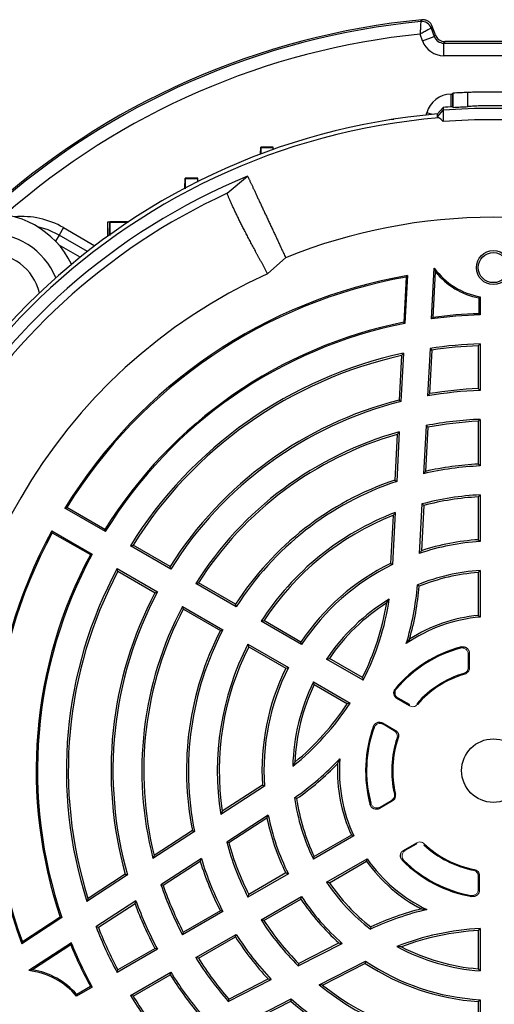
# Model space of a CAD drawing. Units: millimetres. Extents: x -1364 to 818, y -818 to 818.
# Drawn here: x -1241 to -1146, y -46 to 150 of the extents above; entities that cross this region are included whole.
import ezdxf

# ---------------------------------------------------------------- set-up
doc = ezdxf.new("R2010")
doc.units = ezdxf.units.MM

msp = doc.modelspace()

# ---------------------------------------------------------------- linework, layer by layer
at = {"color": 7, "linetype": 'Continuous', "lineweight": 25}
for p, q in [((-1158.76, 147.89), (-1158.15, 146.21)), ((-1157.92, 146.53), (-1158.54, 148.23)), ((-1160.49, 145.35), (-1160.97, 146.67)), ((-1160.49, 145.35), (-1158.15, 146.21)), ((-1158.15, 146.21), (-1157.92, 146.53)), ((-1156.05, 145.21), (-1156.27, 144.89)), ((-1156.27, 142.4), (-1156.27, 144.89)), ((-1156.27, 144.89), (-1136.52, 144.89)), ((-1136.75, 145.21), (-1156.05, 145.21)), ((-1136.52, 142.4), (-1156.27, 142.4)), ((-1151.46, 132.28), (-1151.46, 135.09)), ((-1154.82, 132.21), (-1154.82, 134.73)), ((-1154.82, 134.73), (-1154.47, 134.73)), ((-1154.4, 134.94), (-1154.47, 134.94)), ((-1154.47, 132.23), (-1154.47, 134.94)), ((-1154.4, 132.13), (-1154.4, 134.94)), ((-1157.48, 130.81), (-1156.4, 132.1)), ((-1157.48, 130.26), (-1156.4, 131.55)), ((-1156.4, 132.1), (-1156.4, 131.55)), ((-1156.4, 131.55), (-1156.4, 129.29)), ((-1166.74, 129.78), (-1166.74, 129.69)), ((-1166.74, 129.78), (-1166.16, 129.78)), ((-1159.77, 130.6), (-1159.65, 131.02)), ((-1158.51, 130.72), (-1159.65, 131.02)), ((-1157.48, 130.26), (-1157.48, 130.81)), ((-1192.69, 122.83), (-1192.65, 124.21)), ((-1192.59, 124.15), (-1192.65, 124.21)), ((-1190.15, 124.21), (-1192.65, 124.21)), ((-1190.2, 124.15), (-1190.15, 124.21)), ((-1190.13, 123.77), (-1190.15, 124.21)), ((-1207.72, 116.04), (-1207.65, 118.04)), ((-1207.59, 117.99), (-1207.65, 118.04)), ((-1205.15, 118.04), (-1207.65, 118.04)), ((-1205.2, 117.98), (-1205.15, 118.04)), ((-1205.12, 117.38), (-1205.15, 118.04)), ((-1199.32, 115.05), (-1195.25, 118.46)), ((-1231.86, 108.23), (-1232.72, 106.73)), ((-1231.86, 108.23), (-1225.6, 104.62)), ((-1223.01, 109.35), (-1222.65, 109.35)), ((-1223.01, 106.54), (-1223.01, 109.35)), ((-1222.69, 106.77), (-1222.65, 109.35)), ((-1222.59, 109.3), (-1222.65, 109.35)), ((-1219.15, 109.35), (-1222.65, 109.35)), ((-1219.2, 109.29), (-1219.15, 109.35)), ((-1219.14, 109.23), (-1219.15, 109.35)), ((-1219.15, 109.35), (-1218.95, 109.35)), ((-1232.72, 106.73), (-1233.43, 105.51)), ((-1227.09, 103.48), (-1232.72, 106.73)), ((-1228.55, 102.32), (-1232.71, 104.73)), ((-1187.69, 102.24), (-1191.26, 99.07)), ((-1158.68, 90.06), (-1158.15, 100.15)), ((-1163.74, 98.38), (-1164.22, 89.39)), ((-1163.47, 98.69), (-1163.97, 89.18)), ((-1158.4, 90.36), (-1157.93, 99.44)), ((-1149.27, 94.25), (-1149.27, 91.11)), ((-1149.02, 94.46), (-1149.02, 90.86)), ((-1164.22, 89.39), (-1163.97, 89.18)), ((-1158.98, 84.22), (-1159.48, 74.76)), ((-1149.4, 84.73), (-1149.4, 76.22)), ((-1149.02, 85.12), (-1149.02, 75.86)), ((-1164.69, 82.78), (-1165.15, 73.93)), ((-1164.28, 83.26), (-1164.78, 73.63)), ((-1158.62, 83.89), (-1159.07, 75.22)), ((-1159.79, 68.87), (-1160.29, 59.29)), ((-1159.42, 68.55), (-1159.88, 59.77)), ((-1149.4, 69.72), (-1149.4, 61.21)), ((-1149.02, 70.11), (-1149.02, 60.84)), ((-1165.51, 67.1), (-1165.98, 58.05)), ((-1165.1, 67.61), (-1165.61, 57.77)), ((-1149.02, 55.1), (-1149.02, 45.83)), ((-1160.6, 53.29), (-1161.12, 43.46)), ((-1160.24, 52.99), (-1160.71, 44)), ((-1149.4, 54.7), (-1149.4, 46.18)), ((-1223.53, 47.84), (-1231.56, 52.47)), ((-1223.62, 48.19), (-1231.2, 52.56)), ((-1166.35, 51), (-1166.85, 41.48)), ((-1165.94, 51.56), (-1166.48, 41.24)), ((-1234.17, 47.94), (-1226.15, 43.3)), ((-1234.07, 47.58), (-1226.5, 43.21)), ((-1210.66, 40.85), (-1218.03, 45.1)), ((-1210.53, 40.34), (-1218.56, 44.97)), ((-1221.18, 40.43), (-1213.15, 35.8)), ((-1221.03, 39.91), (-1213.66, 35.65)), ((-1149.4, 39.67), (-1149.4, 31.14)), ((-1149.02, 40.08), (-1149.02, 30.79)), ((-1197.53, 32.83), (-1205.56, 37.47)), ((-1197.66, 33.34), (-1205.03, 37.6)), ((-1208.18, 32.93), (-1200.15, 28.29)), ((-1208.03, 32.4), (-1200.66, 28.15)), ((-1184.53, 25.32), (-1192.56, 29.96)), ((-1184.65, 25.83), (-1192.02, 30.09)), ((-1195.18, 25.42), (-1187.15, 20.78)), ((-1195.02, 24.89), (-1187.65, 20.63)), ((-1151.21, 23.67), (-1151.21, 20.66)), ((-1172.27, 18.24), (-1179.55, 22.45)), ((-1172.43, 18.78), (-1179, 22.57)), ((-1182.17, 17.91), (-1174.89, 13.71)), ((-1182, 17.38), (-1175.43, 13.58)), ((-1163.06, 13.15), (-1165.61, 14.62)), ((-1163.1, 13.39), (-1165.32, 14.67)), ((-1168.42, 9.75), (-1165.87, 8.28)), ((-1191.91, -2.8), (-1200.58, -8.43)), ((-1192.3, -2.61), (-1200.29, -7.79)), ((-1166.45, -5.74), (-1169.05, -7.25)), ((-1191.15, -8.56), (-1199.41, -13.92)), ((-1191.41, -9.18), (-1198.97, -14.09)), ((-1206.22, -11.64), (-1213.82, -16.58)), ((-1205.79, -11.82), (-1214.06, -17.19)), ((-1174.13, -12.7), (-1182.17, -17.35)), ((-1174.62, -12.55), (-1182, -16.81)), ((-1164.24, -15.58), (-1161.64, -14.07)), ((-1204.44, -17.19), (-1212.49, -22.41)), ((-1179.55, -21.88), (-1171.51, -17.24)), ((-1204.66, -17.78), (-1212.03, -22.57)), ((-1179, -22.01), (-1171.62, -17.74)), ((-1219.11, -20.47), (-1227.2, -25.72)), ((-1219.56, -20.3), (-1226.98, -25.13)), ((-1187.15, -20.22), (-1195.18, -24.86)), ((-1187.65, -20.07), (-1195.02, -24.33)), ((-1149.21, -20.58), (-1149.21, -23.53)), ((-1192.56, -29.4), (-1184.53, -24.76)), ((-1192.02, -29.53), (-1184.65, -25.27)), ((-1217.44, -25.63), (-1225.39, -30.79)), ((-1217.63, -26.21), (-1224.92, -30.94)), ((-1232.17, -28.95), (-1240.16, -34.14)), ((-1232.48, -28.84), (-1240.03, -33.74)), ((-1232.48, -28.84), (-1232.17, -28.95)), ((-1200.15, -27.73), (-1208.18, -32.37)), ((-1200.66, -27.58), (-1208.03, -31.84)), ((-1149.02, -31.11), (-1149.02, -39.51)), ((-1205.56, -36.9), (-1197.53, -32.27)), ((-1205.03, -37.03), (-1197.66, -32.78)), ((-1149.4, -31.51), (-1149.4, -39.1)), ((-1230.29, -33.98), (-1238.76, -39.47)), ((-1230.41, -34.36), (-1238.04, -39.31)), ((-1213.66, -35.09), (-1221.03, -39.34)), ((-1185.2, -38.53), (-1176.43, -34.06)), ((-1185.13, -38.06), (-1177.1, -33.97)), ((-1213.15, -35.24), (-1221.18, -39.87)), ((-1181.04, -42.29), (-1171.83, -37.59)), ((-1180.34, -42.36), (-1171.85, -38.03)), ((-1218.56, -44.41), (-1210.53, -39.77)), ((-1218.03, -44.54), (-1210.66, -40.29)), ((-1226.15, -42.74), (-1229.27, -44.54)), ((-1226.5, -42.64), (-1229.21, -44.21)), ((-1199.1, -45.61), (-1190.55, -41.25)), ((-1199, -45.13), (-1191.17, -41.14)), ((-1195.35, -49.58), (-1186.58, -45.11)), ((-1194.71, -49.68), (-1186.63, -45.57)), ((-1149.4, -45.62), (-1149.4, -54.14)), ((-1149.02, -45.26), (-1149.02, -54.54))]:
    msp.add_line(p, q, dxfattribs=at)
at = {"color": 144, "linetype": 'Continuous', "lineweight": 18}
for p, q in [((-1151.4, 23.42), (-1151.4, 20.8)), ((-1168.32, 9.48), (-1166.1, 8.19)), ((-1166.66, -5.65), (-1168.93, -6.96)), ((-1163.93, -15.62), (-1161.66, -14.31)), ((-1149.4, -20.74), (-1149.4, -23.31))]:
    msp.add_line(p, q, dxfattribs=at)
at = {"color": 7, "linetype": 'Continuous', "lineweight": 25, "flags": 128}
for points in [[(-1160.83, 149.2), (-1160.79, 149.26), (-1160.61, 149.54)], [(-1158.54, 148.23), (-1158.65, 148.05), (-1158.76, 147.89)], [(-1154.4, 132.13), (-1154.43, 132.18), (-1154.47, 132.23)], [(-1232.72, 106.73), (-1234.9, 107.76), (-1236.98, 108.37)]]:
    msp.add_lwpolyline(points, dxfattribs=at)
at = {"color": 7, "linetype": 'Continuous', "lineweight": 25}
for centre, radius in [((-1146.4, 100.28), 3.38), ((-1146.4, 100.28), 3), ((-1146.4, 0.28), 6.31)]:
    msp.add_circle(centre, radius, dxfattribs=at)
for centre, radius, start, end in [((-1146.4, 0.28), 149.93, 95.4405, 132.4002), ((-1146.4, 0.28), 149.61, 95.5358, 131.8881), ((-1160.64, 147.2), 2, 20.06, 95.4758), ((-1146.4, 0.28), 147.11, 95.6865, 131.3038), ((-1146.4, 0.28), 134.9, 92.1525, 93.3998), ((-1146.4, 0.28), 132.2, 93.4997, 94.3382), ((-1146.4, -0.27), 132.2, 85.6618, 94.3382), ((-1146.4, 0.28), 131, 94.8533, 175.1467), ((-1146.4, 0.28), 130.21, 94.7737, 175.2263), ((-1146.4, 0.28), 127.88, 112.4616, 187.5384), ((-1146.4, 0.28), 126.38, 114.7587, 185.2413), ((-1246.4, 93.03), 18, 26.0797, 235.0292), ((-1240.09, 93.97), 16.46, 60, 95.1457), ((-1146.4, 0.28), 110, 67.9531, 112.0472), ((-1246.4, 93.03), 14, 21.7627, 237.2317), ((-1246.4, 93.03), 10, 12.7431, 257.1614), ((-1146.4, 108.84), 14.62, 216.4983, 259.6785), ((-1146.4, 0.28), 108.5, 114.4263, 185.5737), ((-1146.4, 0.28), 99.88, 99.8429, 148.4972), ((-1146.4, 0.28), 99.62, 100.0289, 148.345), ((-1146.4, 108.84), 14.88, 219.1887, 258.8489), ((-1146.4, 0.28), 90.62, 91.6564, 97.7886), ((-1146.4, 0.28), 90.88, 91.8143, 97.5922), ((-1146.4, 0.28), 90.88, 101.3082, 148.1857), ((-1146.4, 0.28), 90.62, 101.1816, 148.3436), ((-1146.4, 0.28), 84.88, 91.7684, 98.5277), ((-1146.4, 0.28), 84.5, 92.0346, 98.317), ((-1146.4, 0.28), 84.88, 102.1626, 148.2316), ((-1146.4, 0.28), 84.5, 102.5002, 147.9654), ((-1146.4, 0.28), 75.62, 91.9851, 99.9627), ((-1146.4, 0.28), 76, 92.2623, 99.6024), ((-1146.4, 0.28), 76, 104.2854, 147.7377), ((-1146.4, 0.28), 75.62, 104.0732, 148.0149), ((-1146.4, 0.28), 69.88, 92.1481, 101.0481), ((-1146.4, 0.28), 69.5, 92.474, 100.8033), ((-1146.4, 0.28), 69.88, 105.5241, 147.8519), ((-1146.4, 0.28), 69.5, 105.9608, 147.526), ((-1146.4, 0.28), 60.62, 92.4765, 103.2496), ((-1146.4, 0.28), 61, 92.819, 102.7735), ((-1146.4, 0.28), 61, 108.7277, 147.181), ((-1146.4, 0.28), 60.62, 108.484, 147.5235), ((-1146.4, 0.28), 54.88, 92.7357, 105.0039), ((-1146.4, 0.28), 54.5, 93.1555, 104.7135), ((-1146.4, 0.28), 54.88, 110.8622, 147.2643), ((-1146.4, 0.28), 54.5, 111.4783, 146.8445), ((-1146.4, 0.28), 99.88, 151.5028, 200.1571), ((-1146.4, 0.28), 99.62, 151.655, 199.9711), ((-1146.4, 0.28), 45.62, 93.2916, 108.8285), ((-1146.4, 0.28), 46, 93.7393, 108.1296), ((-1146.4, 0.28), 90.88, 151.8143, 198.6918), ((-1146.4, 0.28), 90.62, 151.6564, 198.8184), ((-1146.4, 0.28), 46, 116.4006, 146.2607), ((-1146.4, 0.28), 45.62, 116.1216, 146.7084), ((-1146.4, 0.28), 84.88, 151.7684, 197.8374), ((-1146.4, 0.28), 84.5, 152.0346, 197.4998), ((-1146.4, 0.28), 39.88, 93.7659, 112.2228), ((-1146.4, 0.28), 39.5, 94.3558, 111.8867), ((-1218.89, 42.13), 57.62, 343.2573, 355.0873), ((-1146.4, 0.28), 76, 152.2623, 195.7146), ((-1146.4, 0.28), 75.62, 151.9851, 195.9268), ((-1218.89, 42.13), 58, 344.2853, 354.8565), ((-1146.4, 0.28), 39.88, 121.2482, 146.2341), ((-1146.4, 0.28), 39.5, 122.4489, 145.6442), ((-1218.89, 42.13), 52, 333.3074, 350.57), ((-1218.89, 42.13), 52.38, 332.8664, 351.4831), ((-1146.4, 0.28), 69.88, 152.1481, 194.4759), ((-1146.4, 0.28), 69.5, 152.474, 194.0392), ((-1146.4, 0.28), 30.62, 94.9074, 124.4345), ((-1146.4, 0.28), 31, 95.5534, 122.5056), ((-1146.4, 0.28), 61, 152.819, 191.2723), ((-1146.4, 0.28), 60.62, 152.4765, 191.516), ((-1146.4, 0.28), 54.88, 152.7357, 189.1378), ((-1146.4, 0.28), 54.5, 153.1555, 188.5217), ((-1146.4, 0.28), 25.4, 104.506, 140.3469), ((-1146.4, 0.28), 25.21, 105.0945, 139.8075), ((-1146.4, 0.28), 46, 153.7393, 183.5994), ((-1146.4, 0.28), 45.62, 153.2916, 183.8784), ((-1146.4, 0.28), 20.21, 106.9175, 138.5953), ((-1146.4, 0.28), 39.88, 153.7659, 178.7518), ((-1146.4, 0.28), 20.02, 106.5377, 139.0149), ((-1146.4, 0.28), 39.5, 154.3558, 177.5511), ((-1218.89, 42.13), 52.38, 308.5169, 327.1336), ((-1218.89, 42.13), 52, 309.43, 326.6926), ((-1146.4, 0.28), 25.4, 159.6531, 195.494), ((-1146.4, 0.28), 25.21, 160.1925, 194.9055), ((-1146.4, 0.28), 20.21, 161.4047, 193.0825), ((-1146.4, 0.28), 20.02, 160.9851, 193.4623), ((-1218.89, 42.13), 57.62, 304.9127, 316.7427), ((-1146.4, 0.28), 30.62, 175.5655, 205.0926), ((-1218.89, 42.13), 58, 305.1435, 315.7147), ((-1146.4, 0.28), 31, 177.4944, 204.4466), ((-1146.4, 0.28), 39.88, 187.7772, 206.2341), ((-1146.4, 0.28), 39.5, 188.1133, 205.6442), ((-1146.4, 0.28), 46, 191.8704, 206.2607), ((-1146.4, 0.28), 45.62, 191.1715, 206.7084), ((-1146.4, 0.28), 131, 184.8533, 355.1467), ((-1146.4, 0.28), 130.21, 184.7737, 355.2263), ((-1146.4, 0.28), 110, 187.9531, 232.0472), ((-1146.4, 0.28), 54.88, 194.9961, 207.2643), ((-1146.4, 0.28), 54.5, 195.2865, 206.8445), ((-1146.4, 0.28), 20.21, 226.9175, 258.5953), ((-1146.4, 0.28), 20.02, 226.5377, 259.0149), ((-1146.4, 0.28), 60.62, 196.7504, 207.5235), ((-1146.4, 0.28), 30.62, 214.9074, 244.4345), ((-1146.4, 0.28), 25.4, 224.506, 260.3469), ((-1146.4, 0.28), 25.21, 225.0945, 259.8075), ((-1146.4, 0.28), 61, 197.2265, 207.181), ((-1146.4, 0.28), 31, 215.5534, 242.5056), ((-1146.4, 0.28), 69.88, 198.9519, 207.8519), ((-1146.4, 0.28), 69.5, 199.1967, 207.526), ((-1146.4, 0.28), 39.88, 213.7659, 232.2228), ((-1146.4, 0.28), 39.5, 214.3558, 231.8867), ((-1146.4, 0.28), 46, 213.7393, 228.1296), ((-1146.4, 0.28), 45.62, 213.2916, 228.8285), ((-1146.4, 0.28), 76, 200.3976, 207.7377), ((-1146.4, 0.28), 75.62, 200.0373, 208.0149), ((-1146.4, -83.42), 57.62, 103.2573, 115.0873), ((-1146.4, -83.42), 58, 104.2853, 114.8565), ((-1146.4, 0.28), 84.88, 201.4723, 208.2316), ((-1146.4, 0.28), 84.5, 201.683, 207.9654), ((-1146.4, 0.28), 54.88, 212.7357, 225.0039), ((-1146.4, 0.28), 54.5, 213.1555, 224.7135), ((-1146.4, -83.42), 52.38, 92.8664, 111.4831), ((-1146.4, 0.28), 61, 212.819, 222.7735), ((-1146.4, 0.28), 60.62, 212.4765, 223.2496), ((-1146.4, -83.42), 52, 93.3074, 110.57), ((-1146.4, 0.28), 90.88, 202.4078, 208.1857), ((-1146.4, 0.28), 90.62, 202.2114, 208.3436), ((-1146.4, 0.28), 39.88, 241.2482, 266.2341), ((-1146.4, 0.28), 39.5, 242.4489, 265.6442), ((-1146.4, 0.28), 69.88, 212.1481, 221.0481), ((-1146.4, 0.28), 69.5, 212.474, 220.8033), ((-1146.4, 0.28), 46, 236.4006, 266.2607), ((-1146.4, 0.28), 45.62, 236.1216, 266.7084), ((-1240.41, -54), 14.62, 40.3215, 83.5017), ((-1240.41, -54), 14.88, 41.1511, 80.8113), ((-1146.4, 0.28), 76, 212.2623, 219.6024), ((-1146.4, 0.28), 75.62, 211.9851, 219.9627), ((-1146.4, 0.28), 54.88, 230.8622, 267.2643), ((-1146.4, 0.28), 54.5, 231.4783, 266.8445), ((-1146.4, 0.28), 84.88, 211.7684, 218.5277), ((-1146.4, 0.28), 84.5, 212.0346, 218.317), ((-1146.4, 0.28), 61, 228.7277, 267.181), ((-1146.4, 0.28), 60.62, 228.484, 267.5235)]:
    msp.add_arc(centre, radius, start, end, dxfattribs=at)
for centre, major_axis, ratio, start_param, end_param in [((-1156.26, 146.9), (-2.58, -3.69), 0.999093, 5.672747, 6.893624), ((-1156.26, 146.9), (1.15, 1.64), 0.996832, 2.531154, 3.752031), ((-1156.04, 147.21), (-1.15, -1.64), 0.999093, 5.672747, 6.893624), ((-1154.82, 129.73), (-3.04, 3.97), 0.999758, 5.628804, 6.937567)]:
    msp.add_ellipse(centre, major_axis=major_axis, ratio=ratio, start_param=start_param, end_param=end_param, dxfattribs=at)
for points, knots in [([(-1160.83, 149.2), (-1160.83, 149.19), (-1160.83, 149.17), (-1160.83, 149.1), (-1160.84, 149.04), (-1160.85, 148.85), (-1160.86, 148.66), (-1160.88, 148.31), (-1160.89, 148.18), (-1160.9, 147.91), (-1160.91, 147.77), (-1160.93, 147.47), (-1160.94, 147.31), (-1160.95, 146.99), (-1160.96, 146.83), (-1160.97, 146.67)], [0, 0, 0, 0, 0.125, 0.125, 0.25, 0.25, 0.5, 0.5, 0.625, 0.625, 0.75, 0.75, 0.875, 0.875, 1, 1, 1, 1]), ([(-1158.54, 148.23), (-1158.62, 148.44), (-1158.73, 148.63), (-1159, 148.97), (-1159.17, 149.12), (-1159.54, 149.35), (-1159.74, 149.44), (-1160.17, 149.54), (-1160.39, 149.56), (-1160.61, 149.54)], [0, 0, 0, 0, 0.25, 0.25, 0.5, 0.5, 0.75, 0.75, 1, 1, 1, 1]), ([(-1158.76, 147.89), (-1158.76, 147.89), (-1158.78, 147.88), (-1158.85, 147.84), (-1158.89, 147.82), (-1159.07, 147.72), (-1159.23, 147.63), (-1159.54, 147.46), (-1159.65, 147.4), (-1159.89, 147.27), (-1160.01, 147.2), (-1160.28, 147.06), (-1160.41, 146.98), (-1160.69, 146.83), (-1160.83, 146.75), (-1160.97, 146.67)], [0, 0, 0, 0, 0.125, 0.125, 0.25, 0.25, 0.5, 0.5, 0.625, 0.625, 0.75, 0.75, 0.875, 0.875, 1, 1, 1, 1]), ([(-1141.33, 135.09), (-1141.56, 135.09), (-1141.86, 135.11), (-1142.38, 135.12), (-1142.57, 135.13), (-1142.98, 135.14), (-1143.19, 135.14), (-1143.64, 135.15), (-1143.87, 135.16), (-1144.35, 135.17), (-1144.59, 135.17), (-1145.1, 135.18), (-1145.36, 135.18), (-1145.87, 135.18), (-1146.13, 135.18), (-1146.65, 135.18), (-1146.92, 135.18), (-1147.44, 135.18), (-1147.69, 135.18), (-1148.19, 135.17), (-1148.44, 135.17), (-1148.92, 135.16), (-1149.15, 135.15), (-1149.6, 135.14), (-1149.81, 135.14), (-1150.21, 135.13), (-1150.4, 135.12), (-1150.93, 135.11), (-1151.23, 135.09), (-1151.46, 135.09)], [0, 0, 0, 0, 0.125, 0.125, 0.1875, 0.1875, 0.25, 0.25, 0.3125, 0.3125, 0.375, 0.375, 0.4375, 0.4375, 0.5, 0.5, 0.5625, 0.5625, 0.625, 0.625, 0.6875, 0.6875, 0.75, 0.75, 0.8125, 0.8125, 0.875, 0.875, 1, 1, 1, 1]), ([(-1141.33, 132.28), (-1141.56, 132.3), (-1141.86, 132.32), (-1142.38, 132.35), (-1142.58, 132.37), (-1142.98, 132.39), (-1143.19, 132.39), (-1143.63, 132.41), (-1143.87, 132.42), (-1144.35, 132.43), (-1144.84, 132.45), (-1145.35, 132.45), (-1145.87, 132.46), (-1146.14, 132.46), (-1146.66, 132.46), (-1146.92, 132.46), (-1147.44, 132.45), (-1147.7, 132.45), (-1148.45, 132.43), (-1148.93, 132.42), (-1149.83, 132.39), (-1150.23, 132.37), (-1150.76, 132.33), (-1150.92, 132.32), (-1151.22, 132.3), (-1151.35, 132.29), (-1151.46, 132.28)], [0, 0, 0, 0, 0.125, 0.125, 0.1875, 0.1875, 0.25, 0.25, 0.3125, 0.3125, 0.375, 0.4375, 0.4375, 0.5, 0.5, 0.5625, 0.5625, 0.625, 0.625, 0.75, 0.75, 0.875, 0.875, 0.9375, 0.9375, 1, 1, 1, 1]), ([(-1136.4, 129.29), (-1139.72, 129.55), (-1143.06, 129.68), (-1149.74, 129.68), (-1153.07, 129.55), (-1156.4, 129.29)], [0, 0, 0, 0, 0.5, 0.5, 1, 1, 1, 1]), ([(-1192.57, 122.8), (-1192.57, 123.12), (-1192.56, 123.85), (-1192.58, 124.13), (-1192.59, 124.15), (-1192.59, 124.15)], [0, 0, 0, 0, 0.417464, 0.929154, 1, 1, 1, 1]), ([(-1192.59, 124.15), (-1192.09, 124.15), (-1191.59, 124.15), (-1191.09, 124.15), (-1190.8, 124.15), (-1190.5, 124.15), (-1190.2, 124.15)], [0, 0, 0, 0, 0.001499497, 0.001499497, 0.001499497, 0.002391456, 0.002391456, 0.002391456, 0.002391456]), ([(-1190.2, 124.15), (-1190.21, 124.12), (-1190.23, 124.09), (-1190.22, 123.71), (-1190.22, 123.68)], [0, 0, 0, 0, 0.913046, 1, 1, 1, 1]), ([(-1207.59, 115.93), (-1207.59, 116.09), (-1207.57, 116.79), (-1207.57, 117.57), (-1207.58, 117.96), (-1207.59, 117.98), (-1207.59, 117.99)], [0, 0, 0, 0, 0.116726, 0.522223, 0.929629, 1, 1, 1, 1]), ([(-1207.59, 117.99), (-1207.06, 117.99), (-1206.53, 117.99), (-1205.99, 117.99), (-1205.73, 117.99), (-1205.47, 117.98), (-1205.2, 117.98)], [0, 0, 0, 0, 0.001606985, 0.001606985, 0.001606985, 0.002398809, 0.002398809, 0.002398809, 0.002398809]), ([(-1205.2, 117.98), (-1205.21, 117.94), (-1205.23, 117.87), (-1205.22, 117.37), (-1205.22, 117.24)], [0, 0, 0, 0, 0.7319127, 1, 1, 1, 1]), ([(-1195.25, 118.46), (-1195.22, 118.39), (-1195.16, 118.26), (-1195.06, 118.04), (-1194.95, 117.81), (-1194.84, 117.58), (-1194.73, 117.34), (-1194.61, 117.09), (-1194.5, 116.83), (-1194.37, 116.57), (-1194.25, 116.3), (-1194.12, 116.02), (-1193.98, 115.73), (-1193.84, 115.44), (-1193.7, 115.14), (-1193.56, 114.83), (-1193.42, 114.52), (-1193.27, 114.2), (-1193.11, 113.87), (-1192.96, 113.54), (-1192.8, 113.2), (-1192.64, 112.86), (-1192.48, 112.5), (-1192.31, 112.15), (-1192.14, 111.79), (-1191.97, 111.42), (-1191.8, 111.05), (-1191.62, 110.67), (-1191.44, 110.29), (-1191.26, 109.9), (-1191.08, 109.51), (-1190.89, 109.11), (-1190.71, 108.71), (-1190.52, 108.31), (-1190.33, 107.9), (-1190.13, 107.48), (-1189.94, 107.07), (-1189.74, 106.64), (-1189.54, 106.22), (-1189.34, 105.79), (-1189.14, 105.36), (-1188.94, 104.92), (-1188.73, 104.48), (-1188.53, 104.04), (-1188.32, 103.59), (-1188.11, 103.15), (-1187.9, 102.69), (-1187.76, 102.39), (-1187.69, 102.24)], [0, 0, 0, 0, 0.0242867, 0.0484602, 0.0725204, 0.0964673, 0.120301, 0.1440215, 0.1676287, 0.1911226, 0.2145033, 0.2377708, 0.2609251, 0.2839661, 0.3068939, 0.3297084, 0.3524097, 0.3749978, 0.3974727, 0.4198344, 0.4420828, 0.464218, 0.48624, 0.5081488, 0.5299444, 0.5516268, 0.5731959, 0.5946519, 0.6159946, 0.6372242, 0.6583405, 0.6793437, 0.7002336, 0.7210104, 0.7416739, 0.7622243, 0.7826615, 0.8029854, 0.8231962, 0.8432938, 0.8632782, 0.8831495, 0.9029075, 0.9225524, 0.942084, 0.9615025, 0.9808079, 1, 1, 1, 1]), ([(-1191.26, 99.07), (-1191.36, 99.24), (-1191.55, 99.59), (-1191.83, 100.11), (-1192.11, 100.62), (-1192.39, 101.13), (-1192.66, 101.63), (-1192.93, 102.12), (-1193.2, 102.61), (-1193.46, 103.1), (-1193.72, 103.58), (-1193.97, 104.05), (-1194.22, 104.52), (-1194.47, 104.98), (-1194.71, 105.44), (-1194.95, 105.89), (-1195.18, 106.34), (-1195.41, 106.78), (-1195.63, 107.21), (-1195.85, 107.63), (-1196.07, 108.05), (-1196.28, 108.46), (-1196.48, 108.87), (-1196.68, 109.26), (-1196.88, 109.65), (-1197.07, 110.04), (-1197.25, 110.41), (-1197.43, 110.78), (-1197.6, 111.14), (-1197.77, 111.49), (-1197.93, 111.84), (-1198.09, 112.17), (-1198.24, 112.5), (-1198.39, 112.82), (-1198.52, 113.13), (-1198.66, 113.43), (-1198.78, 113.72), (-1198.91, 114.01), (-1199.02, 114.28), (-1199.13, 114.55), (-1199.23, 114.8), (-1199.29, 114.97), (-1199.32, 115.05)], [0, 0, 0, 0, 0.022952, 0.046008, 0.06917, 0.092436, 0.115807, 0.139282, 0.162863, 0.186548, 0.210338, 0.234233, 0.258233, 0.282338, 0.306548, 0.330863, 0.355283, 0.379808, 0.404438, 0.429173, 0.454013, 0.478959, 0.504009, 0.529165, 0.554426, 0.579792, 0.605264, 0.630841, 0.656523, 0.682311, 0.708205, 0.734203, 0.760308, 0.786517, 0.812833, 0.839254, 0.86578, 0.892413, 0.919151, 0.945995, 0.972945, 1, 1, 1, 1]), ([(-1222.56, 106.67), (-1222.55, 107.01), (-1222.55, 107.91), (-1222.56, 108.86), (-1222.58, 109.26), (-1222.59, 109.29), (-1222.59, 109.3)], [0, 0, 0, 0, 0.215786, 0.569111, 0.924978, 1, 1, 1, 1]), ([(-1222.59, 109.3), (-1221.86, 109.3), (-1221.12, 109.3), (-1220.39, 109.3), (-1219.99, 109.3), (-1219.6, 109.29), (-1219.2, 109.29)], [0, 0, 0, 0, 0.002217932, 0.002217932, 0.002217932, 0.00340971, 0.00340971, 0.00340971, 0.00340971]), ([(-1152.96, 24.62), (-1152.92, 24.67), (-1152.87, 24.73), (-1152.83, 24.78), (-1152.8, 24.81), (-1152.78, 24.84), (-1152.76, 24.87)], [0, 0, 0, 0, 0.001022618, 0.001022618, 0.001022618, 0.001583115, 0.001583115, 0.001583115, 0.001583115]), ([(-1152.76, 24.87), (-1152.66, 24.89), (-1152.57, 24.9), (-1152.38, 24.91), (-1152.29, 24.9), (-1152.01, 24.85), (-1151.83, 24.77), (-1151.61, 24.59), (-1151.54, 24.53), (-1151.42, 24.38), (-1151.37, 24.3), (-1151.25, 24.04), (-1151.21, 23.86), (-1151.21, 23.67)], [0, 0, 0, 0, 0.125, 0.125, 0.25, 0.25, 0.5, 0.5, 0.625, 0.625, 0.75, 0.75, 1, 1, 1, 1]), ([(-1151.21, 23.67), (-1151.23, 23.64), (-1151.25, 23.61), (-1151.27, 23.58), (-1151.31, 23.53), (-1151.35, 23.47), (-1151.4, 23.42)], [0, 0, 0, 0, 0.000559782, 0.000559782, 0.000559782, 0.001581074, 0.001581074, 0.001581074, 0.001581074]), ([(-1152.09, 19.47), (-1152.14, 19.51), (-1152.19, 19.55), (-1152.24, 19.58), (-1152.25, 19.59), (-1152.26, 19.6), (-1152.28, 19.61)], [0, 0, 0, 0, 0.00125, 0.00125, 0.00125, 0.001567319, 0.001567319, 0.001567319, 0.001567319]), ([(-1151.21, 20.66), (-1151.21, 20.52), (-1151.23, 20.39), (-1151.31, 20.14), (-1151.37, 20.02), (-1151.61, 19.7), (-1151.84, 19.54), (-1152.09, 19.47)], [0, 0, 0, 0, 0.25, 0.25, 0.5, 0.5, 1, 1, 1, 1]), ([(-1151.4, 20.8), (-1151.36, 20.77), (-1151.33, 20.75), (-1151.29, 20.72), (-1151.26, 20.7), (-1151.23, 20.68), (-1151.21, 20.66)], [0, 0, 0, 0, 0.000872913, 0.000872913, 0.000872913, 0.00156804, 0.00156804, 0.00156804, 0.00156804]), ([(-1170.21, 9.11), (-1170.18, 9.2), (-1170.14, 9.28), (-1170.04, 9.43), (-1169.98, 9.5), (-1169.79, 9.69), (-1169.63, 9.79), (-1169.38, 9.88), (-1169.29, 9.9), (-1169.11, 9.92), (-1169.02, 9.93), (-1168.75, 9.9), (-1168.58, 9.85), (-1168.42, 9.75)], [0, 0, 0, 0, 0.125, 0.125, 0.25, 0.25, 0.5, 0.5, 0.625, 0.625, 0.75, 0.75, 1, 1, 1, 1]), ([(-1170.11, 8.82), (-1170.13, 8.88), (-1170.15, 8.94), (-1170.17, 9), (-1170.18, 9.04), (-1170.19, 9.08), (-1170.21, 9.11)], [0, 0, 0, 0, 0.00098574, 0.00098574, 0.00098574, 0.001579699, 0.001579699, 0.001579699, 0.001579699]), ([(-1168.42, 9.75), (-1168.41, 9.72), (-1168.4, 9.68), (-1168.39, 9.65), (-1168.36, 9.59), (-1168.34, 9.53), (-1168.32, 9.48)], [0, 0, 0, 0, 0.000593318, 0.000593318, 0.000593318, 0.00157798, 0.00157798, 0.00157798, 0.00157798]), ([(-1166.1, 8.19), (-1166.06, 8.21), (-1166.01, 8.23), (-1165.97, 8.24), (-1165.94, 8.26), (-1165.9, 8.27), (-1165.87, 8.28)], [0, 0, 0, 0, 0.000893789, 0.000893789, 0.000893789, 0.001569447, 0.001569447, 0.001569447, 0.001569447]), ([(-1165.87, 8.28), (-1165.75, 8.21), (-1165.64, 8.12), (-1165.45, 7.9), (-1165.38, 7.78), (-1165.28, 7.51), (-1165.25, 7.37), (-1165.25, 7.08), (-1165.27, 6.94), (-1165.32, 6.8)], [0, 0, 0, 0, 0.25, 0.25, 0.5, 0.5, 0.75, 0.75, 1, 1, 1, 1]), ([(-1165.32, 6.8), (-1165.38, 6.78), (-1165.44, 6.76), (-1165.5, 6.74), (-1165.52, 6.74), (-1165.53, 6.73), (-1165.55, 6.72)], [0, 0, 0, 0, 0.00125, 0.00125, 0.00125, 0.001568568, 0.001568568, 0.001568568, 0.001568568]), ([(-1170.87, -6.5), (-1170.85, -6.47), (-1170.84, -6.43), (-1170.83, -6.4), (-1170.8, -6.33), (-1170.78, -6.27), (-1170.75, -6.2)], [0, 0, 0, 0, 0.000560497, 0.000560497, 0.000560497, 0.001583116, 0.001583116, 0.001583116, 0.001583116]), ([(-1169.05, -7.25), (-1169.13, -7.29), (-1169.22, -7.33), (-1169.4, -7.39), (-1169.5, -7.4), (-1169.78, -7.42), (-1169.97, -7.39), (-1170.23, -7.29), (-1170.31, -7.24), (-1170.47, -7.13), (-1170.54, -7.07), (-1170.73, -6.86), (-1170.82, -6.69), (-1170.87, -6.5)], [0, 0, 0, 0, 0.125, 0.125, 0.25, 0.25, 0.5, 0.5, 0.625, 0.625, 0.75, 0.75, 1, 1, 1, 1]), ([(-1168.93, -6.96), (-1168.96, -7.02), (-1168.99, -7.08), (-1169.01, -7.14), (-1169.02, -7.18), (-1169.04, -7.21), (-1169.05, -7.25)], [0, 0, 0, 0, 0.001021293, 0.001021293, 0.001021293, 0.001581073, 0.001581073, 0.001581073, 0.001581073]), ([(-1164.51, -17.52), (-1164.57, -17.45), (-1164.63, -17.38), (-1164.73, -17.22), (-1164.77, -17.13), (-1164.86, -16.86), (-1164.88, -16.67), (-1164.84, -16.39), (-1164.82, -16.3), (-1164.75, -16.12), (-1164.71, -16.04), (-1164.55, -15.8), (-1164.41, -15.67), (-1164.24, -15.58)], [0, 0, 0, 0, 0.125, 0.125, 0.25, 0.25, 0.5, 0.5, 0.625, 0.625, 0.75, 0.75, 1, 1, 1, 1]), ([(-1164.24, -15.58), (-1164.21, -15.58), (-1164.17, -15.59), (-1164.13, -15.59), (-1164.07, -15.6), (-1164, -15.61), (-1163.93, -15.62)], [0, 0, 0, 0, 0.000559782, 0.000559782, 0.000559782, 0.001581074, 0.001581074, 0.001581074, 0.001581074]), ([(-1164.19, -17.57), (-1164.26, -17.56), (-1164.33, -17.55), (-1164.39, -17.54), (-1164.43, -17.53), (-1164.47, -17.53), (-1164.51, -17.52)], [0, 0, 0, 0, 0.001022618, 0.001022618, 0.001022618, 0.001583115, 0.001583115, 0.001583115, 0.001583115]), ([(-1150.39, -19.53), (-1150.36, -19.5), (-1150.32, -19.47), (-1150.29, -19.44), (-1150.26, -19.41), (-1150.24, -19.39), (-1150.21, -19.37)], [0, 0, 0, 0, 0.000893291, 0.000893291, 0.000893291, 0.001568568, 0.001568568, 0.001568568, 0.001568568]), ([(-1150.21, -19.37), (-1150.07, -19.39), (-1149.94, -19.44), (-1149.69, -19.59), (-1149.58, -19.68), (-1149.4, -19.91), (-1149.33, -20.03), (-1149.23, -20.3), (-1149.21, -20.44), (-1149.21, -20.58)], [0, 0, 0, 0, 0.25, 0.25, 0.5, 0.5, 0.75, 0.75, 1, 1, 1, 1]), ([(-1149.21, -20.58), (-1149.23, -20.61), (-1149.26, -20.63), (-1149.29, -20.65), (-1149.32, -20.68), (-1149.36, -20.71), (-1149.4, -20.74)], [0, 0, 0, 0, 0.000675658, 0.000675658, 0.000675658, 0.001569447, 0.001569447, 0.001569447, 0.001569447]), ([(-1149.4, -23.31), (-1149.36, -23.35), (-1149.32, -23.4), (-1149.28, -23.45), (-1149.25, -23.48), (-1149.23, -23.5), (-1149.21, -23.53)], [0, 0, 0, 0, 0.000984662, 0.000984662, 0.000984662, 0.00157798, 0.00157798, 0.00157798, 0.00157798]), ([(-1150.65, -24.75), (-1150.68, -24.73), (-1150.7, -24.7), (-1150.73, -24.67), (-1150.77, -24.62), (-1150.81, -24.57), (-1150.86, -24.53)], [0, 0, 0, 0, 0.00059396, 0.00059396, 0.00059396, 0.001579699, 0.001579699, 0.001579699, 0.001579699]), ([(-1149.21, -23.53), (-1149.21, -23.62), (-1149.22, -23.71), (-1149.25, -23.89), (-1149.28, -23.97), (-1149.39, -24.22), (-1149.51, -24.37), (-1149.71, -24.54), (-1149.79, -24.59), (-1149.95, -24.67), (-1150.03, -24.71), (-1150.29, -24.78), (-1150.47, -24.79), (-1150.65, -24.75)], [0, 0, 0, 0, 0.125, 0.125, 0.25, 0.25, 0.5, 0.5, 0.625, 0.625, 0.75, 0.75, 1, 1, 1, 1])]:
    msp.add_open_spline(points, degree=3, knots=knots, dxfattribs=at)
for points in [[(-1154.4, 132.13), (-1153.42, 132.19), (-1152.44, 132.24), (-1151.46, 132.28)], [(-1157.23, 130.04), (-1157.4, 130.11), (-1157.48, 130.18), (-1157.48, 130.26)], [(-1156.4, 129.29), (-1156.71, 129.7), (-1156.99, 129.95), (-1157.23, 130.04)], [(-1157.93, 99.44), (-1158, 99.67), (-1158.07, 99.9), (-1158.15, 100.15)], [(-1163.74, 98.38), (-1163.65, 98.49), (-1163.56, 98.59), (-1163.47, 98.69)], [(-1149.02, 94.46), (-1149.1, 94.39), (-1149.19, 94.32), (-1149.27, 94.25)], [(-1158.4, 90.36), (-1158.49, 90.26), (-1158.58, 90.16), (-1158.68, 90.06)], [(-1149.27, 91.11), (-1149.19, 91.03), (-1149.1, 90.95), (-1149.02, 90.86)], [(-1158.62, 83.89), (-1158.74, 84), (-1158.86, 84.11), (-1158.98, 84.22)], [(-1149.4, 84.73), (-1149.27, 84.86), (-1149.14, 84.99), (-1149.02, 85.12)], [(-1164.69, 82.78), (-1164.55, 82.94), (-1164.41, 83.1), (-1164.28, 83.26)], [(-1159.07, 75.22), (-1159.21, 75.06), (-1159.34, 74.91), (-1159.48, 74.76)], [(-1149.4, 76.22), (-1149.27, 76.1), (-1149.14, 75.98), (-1149.02, 75.86)], [(-1165.15, 73.93), (-1165.03, 73.83), (-1164.91, 73.73), (-1164.78, 73.63)], [(-1159.42, 68.55), (-1159.54, 68.66), (-1159.67, 68.76), (-1159.79, 68.87)], [(-1149.4, 69.72), (-1149.27, 69.85), (-1149.14, 69.98), (-1149.02, 70.11)], [(-1165.51, 67.1), (-1165.37, 67.27), (-1165.23, 67.44), (-1165.1, 67.61)], [(-1149.4, 61.21), (-1149.27, 61.09), (-1149.14, 60.97), (-1149.02, 60.84)], [(-1159.88, 59.77), (-1160.02, 59.61), (-1160.15, 59.45), (-1160.29, 59.29)], [(-1165.98, 58.05), (-1165.86, 57.96), (-1165.74, 57.87), (-1165.61, 57.77)], [(-1149.4, 54.7), (-1149.27, 54.83), (-1149.14, 54.97), (-1149.02, 55.1)], [(-1160.24, 52.99), (-1160.36, 53.09), (-1160.48, 53.19), (-1160.6, 53.29)], [(-1231.56, 52.47), (-1231.44, 52.5), (-1231.32, 52.53), (-1231.2, 52.56)], [(-1166.35, 51), (-1166.21, 51.19), (-1166.08, 51.38), (-1165.94, 51.56)], [(-1234.07, 47.58), (-1234.11, 47.7), (-1234.14, 47.82), (-1234.17, 47.94)], [(-1223.53, 47.84), (-1223.56, 47.96), (-1223.59, 48.07), (-1223.62, 48.19)], [(-1218.56, 44.97), (-1218.38, 45.01), (-1218.21, 45.06), (-1218.03, 45.1)], [(-1149.4, 46.18), (-1149.27, 46.06), (-1149.14, 45.95), (-1149.02, 45.83)], [(-1226.5, 43.21), (-1226.38, 43.24), (-1226.27, 43.27), (-1226.15, 43.3)], [(-1160.71, 44), (-1160.85, 43.82), (-1160.98, 43.64), (-1161.12, 43.46)], [(-1166.85, 41.48), (-1166.73, 41.4), (-1166.6, 41.32), (-1166.48, 41.24)], [(-1221.03, 39.91), (-1221.08, 40.08), (-1221.13, 40.26), (-1221.18, 40.43)], [(-1210.53, 40.34), (-1210.58, 40.51), (-1210.62, 40.68), (-1210.66, 40.85)], [(-1149.4, 39.67), (-1149.27, 39.8), (-1149.14, 39.94), (-1149.02, 40.08)], [(-1205.56, 37.47), (-1205.38, 37.51), (-1205.21, 37.55), (-1205.03, 37.6)], [(-1161.12, 36.93), (-1161.24, 37.02), (-1161.36, 37.11), (-1161.48, 37.2)], [(-1213.66, 35.65), (-1213.49, 35.7), (-1213.32, 35.75), (-1213.15, 35.8)], [(-1197.53, 32.83), (-1197.58, 33), (-1197.62, 33.17), (-1197.66, 33.34)], [(-1167.59, 33.61), (-1167.42, 33.87), (-1167.25, 34.13), (-1167.08, 34.38)], [(-1208.03, 32.4), (-1208.08, 32.58), (-1208.13, 32.75), (-1208.18, 32.93)], [(-1192.56, 29.96), (-1192.38, 30), (-1192.2, 30.05), (-1192.02, 30.09)], [(-1149.4, 31.14), (-1149.27, 31.02), (-1149.14, 30.9), (-1149.02, 30.79)], [(-1200.66, 28.15), (-1200.49, 28.2), (-1200.32, 28.25), (-1200.15, 28.29)], [(-1184.53, 25.32), (-1184.57, 25.49), (-1184.61, 25.66), (-1184.65, 25.83)], [(-1163.05, 26.42), (-1163.27, 26.14), (-1163.49, 25.84), (-1163.71, 25.54)], [(-1195.02, 24.89), (-1195.08, 25.07), (-1195.13, 25.25), (-1195.18, 25.42)], [(-1179.55, 22.45), (-1179.37, 22.49), (-1179.19, 22.53), (-1179, 22.57)], [(-1187.65, 20.63), (-1187.48, 20.68), (-1187.31, 20.73), (-1187.15, 20.78)], [(-1182, 17.38), (-1182.06, 17.55), (-1182.11, 17.73), (-1182.17, 17.91)], [(-1172.43, 18.78), (-1172.38, 18.6), (-1172.32, 18.42), (-1172.27, 18.24)], [(-1174.89, 13.71), (-1175.07, 13.66), (-1175.25, 13.62), (-1175.43, 13.58)], [(-1185.86, 1.97), (-1186, 1.69), (-1186.13, 1.42), (-1186.27, 1.15)], [(-1177.37, 1.64), (-1177.22, 1.96), (-1177.08, 2.3), (-1176.92, 2.65)], [(-1192.3, -2.61), (-1192.17, -2.67), (-1192.04, -2.74), (-1191.91, -2.8)], [(-1185.5, -5.29), (-1185.64, -5.23), (-1185.77, -5.18), (-1185.91, -5.12)], [(-1200.29, -7.79), (-1200.39, -8.01), (-1200.49, -8.22), (-1200.58, -8.43)], [(-1191.41, -9.18), (-1191.33, -8.97), (-1191.24, -8.77), (-1191.15, -8.56)], [(-1206.22, -11.64), (-1206.08, -11.7), (-1205.94, -11.76), (-1205.79, -11.82)], [(-1174.13, -12.7), (-1174.29, -12.65), (-1174.45, -12.6), (-1174.62, -12.55)], [(-1198.97, -14.09), (-1199.11, -14.03), (-1199.26, -13.98), (-1199.41, -13.92)], [(-1213.82, -16.58), (-1213.9, -16.78), (-1213.98, -16.98), (-1214.06, -17.19)], [(-1204.66, -17.78), (-1204.59, -17.59), (-1204.52, -17.39), (-1204.44, -17.19)], [(-1182.17, -17.35), (-1182.11, -17.17), (-1182.06, -16.99), (-1182, -16.81)], [(-1171.62, -17.74), (-1171.58, -17.58), (-1171.54, -17.41), (-1171.51, -17.24)], [(-1219.56, -20.3), (-1219.41, -20.36), (-1219.26, -20.41), (-1219.11, -20.47)], [(-1187.15, -20.22), (-1187.31, -20.17), (-1187.48, -20.12), (-1187.65, -20.07)], [(-1212.03, -22.57), (-1212.18, -22.52), (-1212.34, -22.47), (-1212.49, -22.41)], [(-1179, -22.01), (-1179.19, -21.97), (-1179.37, -21.93), (-1179.55, -21.88)], [(-1226.98, -25.13), (-1227.06, -25.33), (-1227.13, -25.52), (-1227.2, -25.72)], [(-1195.18, -24.86), (-1195.13, -24.68), (-1195.08, -24.51), (-1195.02, -24.33)], [(-1184.65, -25.27), (-1184.61, -25.1), (-1184.57, -24.93), (-1184.53, -24.76)], [(-1217.63, -26.21), (-1217.57, -26.01), (-1217.5, -25.82), (-1217.44, -25.63)], [(-1160.71, -27.22), (-1160.35, -27.26), (-1159.99, -27.3), (-1159.61, -27.34)], [(-1200.15, -27.73), (-1200.32, -27.68), (-1200.49, -27.63), (-1200.66, -27.58)], [(-1224.92, -30.94), (-1225.07, -30.89), (-1225.23, -30.84), (-1225.39, -30.79)], [(-1192.02, -29.53), (-1192.2, -29.48), (-1192.38, -29.44), (-1192.56, -29.4)], [(-1170.78, -30.8), (-1170.79, -30.94), (-1170.81, -31.09), (-1170.83, -31.24)], [(-1149.4, -31.51), (-1149.27, -31.38), (-1149.14, -31.24), (-1149.02, -31.11)], [(-1208.18, -32.37), (-1208.13, -32.19), (-1208.08, -32.01), (-1208.03, -31.84)], [(-1197.66, -32.78), (-1197.62, -32.61), (-1197.58, -32.44), (-1197.53, -32.27)], [(-1240.03, -33.74), (-1240.07, -33.88), (-1240.12, -34.01), (-1240.16, -34.14)], [(-1230.41, -34.36), (-1230.37, -34.23), (-1230.33, -34.1), (-1230.29, -33.98)], [(-1213.15, -35.24), (-1213.32, -35.19), (-1213.49, -35.14), (-1213.66, -35.09)], [(-1177.1, -33.97), (-1176.88, -34), (-1176.65, -34.03), (-1176.43, -34.06)], [(-1164.67, -34.74), (-1164.98, -34.72), (-1165.28, -34.7), (-1165.58, -34.68)], [(-1205.03, -37.03), (-1205.21, -36.99), (-1205.38, -36.95), (-1205.56, -36.9)], [(-1185.13, -38.06), (-1185.15, -38.22), (-1185.17, -38.37), (-1185.2, -38.53)], [(-1171.85, -38.03), (-1171.84, -37.89), (-1171.83, -37.74), (-1171.83, -37.59)], [(-1149.02, -39.51), (-1149.14, -39.38), (-1149.27, -39.24), (-1149.4, -39.1)], [(-1238.04, -39.31), (-1238.27, -39.36), (-1238.51, -39.42), (-1238.76, -39.47)], [(-1221.18, -39.87), (-1221.13, -39.7), (-1221.08, -39.52), (-1221.03, -39.34)], [(-1210.66, -40.29), (-1210.62, -40.12), (-1210.58, -39.95), (-1210.53, -39.77)], [(-1226.15, -42.74), (-1226.27, -42.71), (-1226.38, -42.68), (-1226.5, -42.64)], [(-1191.17, -41.14), (-1190.97, -41.18), (-1190.76, -41.22), (-1190.55, -41.25)], [(-1180.34, -42.36), (-1180.57, -42.33), (-1180.8, -42.31), (-1181.04, -42.29)], [(-1229.21, -44.21), (-1229.23, -44.32), (-1229.25, -44.43), (-1229.27, -44.54)], [(-1218.03, -44.54), (-1218.21, -44.5), (-1218.38, -44.45), (-1218.56, -44.41)], [(-1199, -45.13), (-1199.04, -45.29), (-1199.07, -45.45), (-1199.1, -45.61)], [(-1186.63, -45.57), (-1186.61, -45.41), (-1186.6, -45.26), (-1186.58, -45.11)], [(-1149.02, -45.26), (-1149.14, -45.38), (-1149.27, -45.5), (-1149.4, -45.62)]]:
    msp.add_open_spline(points, degree=3, dxfattribs=at)
at = {"color": 144, "linetype": 'Continuous', "lineweight": 18}
for points, knots in [([(-1151.4, 23.42), (-1151.4, 23.51), (-1151.41, 23.61), (-1151.45, 23.79), (-1151.48, 23.88), (-1151.61, 24.14), (-1151.73, 24.29), (-1151.95, 24.46), (-1152.04, 24.51), (-1152.21, 24.59), (-1152.3, 24.62), (-1152.58, 24.67), (-1152.77, 24.67), (-1152.96, 24.62)], [0, 0, 0, 0, 0.125, 0.125, 0.25, 0.25, 0.5, 0.5, 0.625, 0.625, 0.75, 0.75, 1, 1, 1, 1]), ([(-1151.4, 20.8), (-1151.4, 20.67), (-1151.42, 20.54), (-1151.5, 20.28), (-1151.56, 20.17), (-1151.8, 19.85), (-1152.02, 19.69), (-1152.28, 19.61)], [0, 0, 0, 0, 0.25, 0.25, 0.5, 0.5, 1, 1, 1, 1]), ([(-1165.61, 14.62), (-1165.69, 14.67), (-1165.76, 14.72), (-1165.9, 14.84), (-1165.96, 14.91), (-1166.11, 15.13), (-1166.19, 15.3), (-1166.23, 15.56), (-1166.24, 15.65), (-1166.23, 15.83), (-1166.22, 15.92), (-1166.15, 16.18), (-1166.06, 16.35), (-1165.95, 16.49)], [0, 0, 0, 0, 0.125, 0.125, 0.25, 0.25, 0.5, 0.5, 0.625, 0.625, 0.75, 0.75, 1, 1, 1, 1]), ([(-1165.45, 14.65), (-1165.61, 14.74), (-1165.75, 14.86), (-1165.91, 15.08), (-1165.95, 15.16), (-1166.02, 15.33), (-1166.05, 15.42), (-1166.1, 15.69), (-1166.09, 15.87), (-1166.01, 16.13), (-1165.98, 16.22), (-1165.89, 16.38), (-1165.84, 16.45), (-1165.78, 16.52)], [0, 0, 0, 0, 0.25, 0.25, 0.375, 0.375, 0.5, 0.5, 0.75, 0.75, 0.875, 0.875, 1, 1, 1, 1]), ([(-1165.65, 16.55), (-1165.71, 16.48), (-1165.76, 16.4), (-1165.84, 16.24), (-1165.88, 16.16), (-1165.95, 15.9), (-1165.96, 15.71), (-1165.91, 15.45), (-1165.89, 15.36), (-1165.82, 15.19), (-1165.77, 15.11), (-1165.62, 14.89), (-1165.48, 14.76), (-1165.32, 14.67)], [0, 0, 0, 0, 0.125, 0.125, 0.25, 0.25, 0.5, 0.5, 0.625, 0.625, 0.75, 0.75, 1, 1, 1, 1]), ([(-1165.95, 16.49), (-1165.91, 16.49), (-1165.87, 16.5), (-1165.84, 16.51), (-1165.77, 16.52), (-1165.71, 16.54), (-1165.65, 16.55)], [0, 0, 0, 0, 0.00059396, 0.00059396, 0.00059396, 0.001579699, 0.001579699, 0.001579699, 0.001579699]), ([(-1165.32, 14.67), (-1165.38, 14.66), (-1165.44, 14.65), (-1165.5, 14.64), (-1165.54, 14.63), (-1165.58, 14.63), (-1165.61, 14.62)], [0, 0, 0, 0, 0.000984662, 0.000984662, 0.000984662, 0.00157798, 0.00157798, 0.00157798, 0.00157798]), ([(-1163.06, 13.15), (-1163.07, 13.18), (-1163.07, 13.22), (-1163.08, 13.25), (-1163.09, 13.3), (-1163.09, 13.34), (-1163.1, 13.39)], [0, 0, 0, 0, 0.000675658, 0.000675658, 0.000675658, 0.001569447, 0.001569447, 0.001569447, 0.001569447]), ([(-1161.5, 13.41), (-1161.6, 13.3), (-1161.71, 13.21), (-1161.96, 13.07), (-1162.09, 13.02), (-1162.38, 12.97), (-1162.52, 12.98), (-1162.8, 13.03), (-1162.94, 13.08), (-1163.06, 13.15)], [0, 0, 0, 0, 0.25, 0.25, 0.5, 0.5, 0.75, 0.75, 1, 1, 1, 1]), ([(-1161.55, 13.64), (-1161.54, 13.6), (-1161.53, 13.55), (-1161.52, 13.51), (-1161.52, 13.48), (-1161.51, 13.44), (-1161.5, 13.41)], [0, 0, 0, 0, 0.000893291, 0.000893291, 0.000893291, 0.001568568, 0.001568568, 0.001568568, 0.001568568]), ([(-1168.32, 9.48), (-1168.4, 9.52), (-1168.48, 9.56), (-1168.66, 9.61), (-1168.75, 9.63), (-1169.02, 9.66), (-1169.2, 9.63), (-1169.45, 9.54), (-1169.54, 9.5), (-1169.69, 9.4), (-1169.76, 9.34), (-1169.95, 9.15), (-1170.05, 8.99), (-1170.11, 8.82)], [0, 0, 0, 0, 0.125, 0.125, 0.25, 0.25, 0.5, 0.5, 0.625, 0.625, 0.75, 0.75, 1, 1, 1, 1]), ([(-1165.55, 6.72), (-1165.5, 6.86), (-1165.48, 7), (-1165.48, 7.29), (-1165.51, 7.43), (-1165.61, 7.69), (-1165.68, 7.82), (-1165.87, 8.03), (-1165.98, 8.12), (-1166.1, 8.19)], [0, 0, 0, 0, 0.25, 0.25, 0.5, 0.5, 0.75, 0.75, 1, 1, 1, 1]), ([(-1166.66, -5.65), (-1166.55, -5.58), (-1166.45, -5.5), (-1166.27, -5.3), (-1166.2, -5.19), (-1166.04, -4.83), (-1166.02, -4.55), (-1166.08, -4.29)], [0, 0, 0, 0, 0.25, 0.25, 0.5, 0.5, 1, 1, 1, 1]), ([(-1166.45, -5.74), (-1166.48, -5.73), (-1166.51, -5.71), (-1166.54, -5.7), (-1166.58, -5.68), (-1166.62, -5.66), (-1166.66, -5.65)], [0, 0, 0, 0, 0.000695127, 0.000695127, 0.000695127, 0.00156804, 0.00156804, 0.00156804, 0.00156804]), ([(-1165.98, -4.33), (-1165.92, -4.59), (-1165.94, -4.86), (-1166.1, -5.23), (-1166.17, -5.34), (-1166.35, -5.54), (-1166.45, -5.62), (-1166.57, -5.69)], [0, 0, 0, 0, 0.5, 0.5, 0.75, 0.75, 1, 1, 1, 1]), ([(-1165.86, -4.38), (-1165.83, -4.51), (-1165.82, -4.64), (-1165.84, -4.91), (-1165.87, -5.03), (-1166.03, -5.4), (-1166.22, -5.61), (-1166.45, -5.74)], [0, 0, 0, 0, 0.25, 0.25, 0.5, 0.5, 1, 1, 1, 1]), ([(-1166.08, -4.29), (-1166.04, -4.31), (-1166, -4.32), (-1165.96, -4.34), (-1165.92, -4.35), (-1165.89, -4.37), (-1165.86, -4.38)], [0, 0, 0, 0, 0.000872513, 0.000872513, 0.000872513, 0.001567319, 0.001567319, 0.001567319, 0.001567319]), ([(-1168.93, -6.96), (-1169.02, -7.01), (-1169.1, -7.04), (-1169.28, -7.1), (-1169.38, -7.12), (-1169.66, -7.14), (-1169.86, -7.11), (-1170.12, -7), (-1170.2, -6.95), (-1170.36, -6.84), (-1170.43, -6.77), (-1170.61, -6.56), (-1170.7, -6.39), (-1170.75, -6.2)], [0, 0, 0, 0, 0.125, 0.125, 0.25, 0.25, 0.5, 0.5, 0.625, 0.625, 0.75, 0.75, 1, 1, 1, 1]), ([(-1163.93, -15.62), (-1164.02, -15.67), (-1164.09, -15.72), (-1164.23, -15.85), (-1164.29, -15.92), (-1164.45, -16.16), (-1164.52, -16.34), (-1164.56, -16.62), (-1164.56, -16.72), (-1164.54, -16.91), (-1164.52, -17), (-1164.43, -17.27), (-1164.32, -17.44), (-1164.19, -17.57)], [0, 0, 0, 0, 0.125, 0.125, 0.25, 0.25, 0.5, 0.5, 0.625, 0.625, 0.75, 0.75, 1, 1, 1, 1]), ([(-1161.66, -14.31), (-1161.66, -14.26), (-1161.65, -14.22), (-1161.65, -14.18), (-1161.65, -14.14), (-1161.64, -14.11), (-1161.64, -14.07)], [0, 0, 0, 0, 0.000872913, 0.000872913, 0.000872913, 0.00156804, 0.00156804, 0.00156804, 0.00156804]), ([(-1161.64, -14.07), (-1161.52, -14.01), (-1161.4, -13.96), (-1161.14, -13.9), (-1161, -13.9), (-1160.61, -13.94), (-1160.36, -14.06), (-1160.16, -14.25)], [0, 0, 0, 0, 0.25, 0.25, 0.5, 0.5, 1, 1, 1, 1]), ([(-1160.16, -14.25), (-1160.17, -14.31), (-1160.18, -14.37), (-1160.19, -14.43), (-1160.19, -14.45), (-1160.19, -14.46), (-1160.2, -14.48)], [0, 0, 0, 0, 0.00125, 0.00125, 0.00125, 0.001567319, 0.001567319, 0.001567319, 0.001567319]), ([(-1149.4, -20.74), (-1149.4, -20.6), (-1149.42, -20.46), (-1149.52, -20.19), (-1149.59, -20.07), (-1149.77, -19.84), (-1149.87, -19.75), (-1150.12, -19.6), (-1150.25, -19.55), (-1150.39, -19.53)], [0, 0, 0, 0, 0.25, 0.25, 0.5, 0.5, 0.75, 0.75, 1, 1, 1, 1]), ([(-1150.86, -24.53), (-1150.77, -24.54), (-1150.68, -24.55), (-1150.5, -24.54), (-1150.4, -24.53), (-1150.14, -24.46), (-1149.98, -24.37), (-1149.77, -24.2), (-1149.71, -24.14), (-1149.6, -23.99), (-1149.55, -23.91), (-1149.44, -23.67), (-1149.4, -23.49), (-1149.4, -23.31)], [0, 0, 0, 0, 0.125, 0.125, 0.25, 0.25, 0.5, 0.5, 0.625, 0.625, 0.75, 0.75, 1, 1, 1, 1])]:
    msp.add_open_spline(points, degree=3, knots=knots, dxfattribs=at)

doc.saveas('drawing.dxf')
